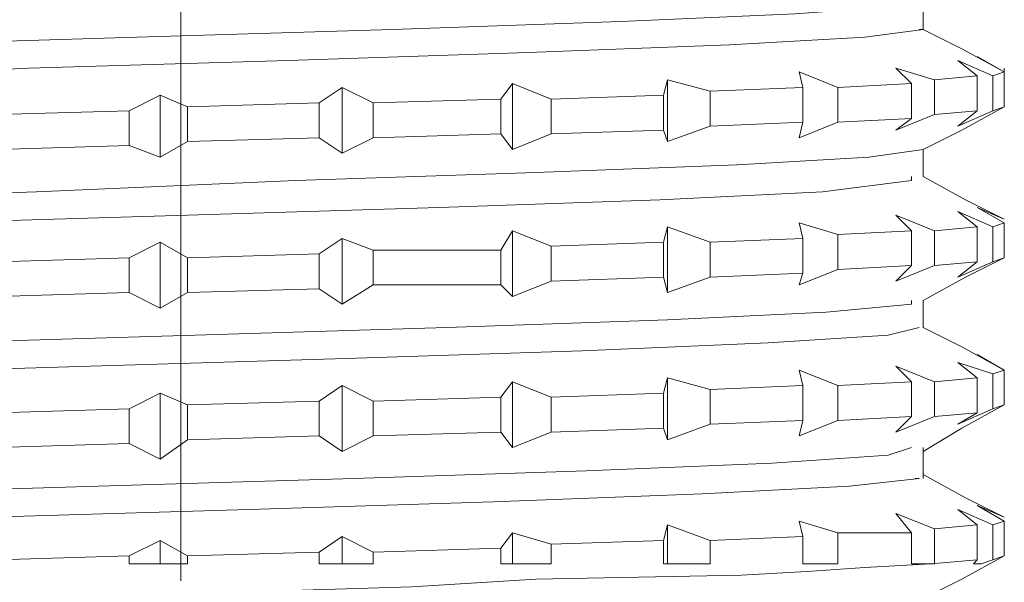
# Model space of a CAD drawing. Units: millimetres. Extents: x 19 to 278, y -188 to -22.
# Drawn here: x 35 to 40, y -122 to -119 of the extents above; entities that cross this region are included whole.
import ezdxf

# ---------------------------------------------------------------- set-up
doc = ezdxf.new("R2010")
doc.units = ezdxf.units.MM
doc.header["$MEASUREMENT"] = 0
doc.linetypes.add('AI-Linetype-15', pattern=[19.05, 15.24, -1.27, 1.27, -1.27])
doc.layers.add('Capa 1', color=7, linetype='Continuous', lineweight=0)

msp = doc.modelspace()

# ---------------------------------------------------------------- linework, layer by layer
at = {"layer": 'Capa 1', "color": 18, "linetype": 'AI-Linetype-15', "lineweight": 9, "true_color": 0x010101}
msp.add_line((36.024, -122.0348), (36.024, -114.0853), dxfattribs=at)
at = {"layer": 'Capa 1', "color": 18, "lineweight": 9, "true_color": 0x010101}
for points, knots in [([(39.3521, -119.3987), (39.3521, -119.3987), (39.2991, -119.4163), (39.2991, -119.4163), (39.2991, -119.4163), (38.8229, -119.4516), (38.8229, -119.4516), (38.8229, -119.4516), (38.0291, -119.4869), (38.0291, -119.4869), (38.0291, -119.4869), (36.9884, -119.5221), (36.9884, -119.5221), (36.9884, -119.5221), (35.8243, -119.5574), (35.8243, -119.5574), (35.8243, -119.5574), (34.6777, -119.5927), (34.6777, -119.5927), (34.6777, -119.5927), (33.6723, -119.628), (33.6723, -119.628), (33.6723, -119.628), (32.9139, -119.6632), (32.9139, -119.6632), (32.9139, -119.6632), (32.4905, -119.6985), (32.4905, -119.6985), (32.4905, -119.6985), (32.4905, -119.7338), (32.4905, -119.7338)], [0, 0, 0, 0, 1, 1, 1, 2, 2, 2, 3, 3, 3, 4, 4, 4, 5, 5, 5, 6, 6, 6, 7, 7, 7, 8, 8, 8, 9, 9, 9, 10, 10, 10, 10]), ([(39.3873, -119.5221), (39.3873, -119.5221), (39.405, -119.5221), (39.405, -119.5221), (39.405, -119.5221), (39.1404, -119.5574), (39.1404, -119.5574), (39.1404, -119.5574), (38.523, -119.5927), (38.523, -119.5927), (38.523, -119.5927), (37.6058, -119.628), (37.6058, -119.628), (37.6058, -119.628), (36.5122, -119.6632), (36.5122, -119.6632), (36.5122, -119.6632), (35.3304, -119.6985), (35.3304, -119.6985), (35.3304, -119.6985), (34.2368, -119.7514), (34.2368, -119.7514), (34.2368, -119.7514), (33.3196, -119.7867), (33.3196, -119.7867), (33.3196, -119.7867), (32.7022, -119.822), (32.7022, -119.822), (32.7022, -119.822), (32.4552, -119.8573), (32.4552, -119.8573)], [0, 0, 0, 0, 1, 1, 1, 2, 2, 2, 3, 3, 3, 4, 4, 4, 5, 5, 5, 6, 6, 6, 7, 7, 7, 8, 8, 8, 9, 9, 9, 10, 10, 10, 10]), ([(39.7754, -119.7162), (39.7754, -119.7162), (39.5814, -119.6103), (39.5814, -119.6103), (39.5814, -119.6103), (39.405, -119.5221), (39.405, -119.5221)], [0, 0, 0, 0, 1, 1, 1, 2, 2, 2, 2]), ([(39.7754, -119.8749), (39.7754, -119.8749), (39.7754, -119.7867), (39.7754, -119.7867), (39.7754, -119.7867), (39.7754, -119.7162), (39.7754, -119.7162)], [0, 0, 0, 0, 1, 1, 1, 2, 2, 2, 2]), ([(39.4579, -119.7514), (39.4579, -119.7514), (39.4579, -119.8396), (39.4579, -119.8396), (39.4579, -119.8396), (39.4579, -119.9102), (39.4579, -119.9102)], [0, 0, 0, 0, 1, 1, 1, 2, 2, 2, 2]), ([(39.6519, -119.8925), (39.6519, -119.8925), (39.6519, -119.8043), (39.6519, -119.8043), (39.6519, -119.8043), (39.6519, -119.7338), (39.6519, -119.7338)], [0, 0, 0, 0, 1, 1, 1, 2, 2, 2, 2]), ([(39.7225, -119.7338), (39.7225, -119.7338), (39.7225, -119.822), (39.7225, -119.822), (39.7225, -119.822), (39.7225, -119.8925), (39.7225, -119.8925)], [0, 0, 0, 0, 1, 1, 1, 2, 2, 2, 2]), ([(36.7591, -119.7867), (36.7591, -119.7867), (36.7591, -119.9631), (36.7591, -119.9631), (36.7591, -119.9631), (36.7591, -120.0866), (36.7591, -120.0866)], [0, 0, 0, 0, 1, 1, 1, 2, 2, 2, 2]), ([(37.5352, -119.7691), (37.5352, -119.7691), (37.5352, -119.9278), (37.5352, -119.9278), (37.5352, -119.9278), (37.5352, -120.0689), (37.5352, -120.0689)], [0, 0, 0, 0, 1, 1, 1, 2, 2, 2, 2]), ([(38.4348, -119.8043), (38.4348, -119.8043), (38.4348, -119.8925), (38.4348, -119.8925), (38.4348, -119.8925), (38.4348, -119.9631), (38.4348, -119.9631)], [0, 0, 0, 0, 1, 1, 1, 2, 2, 2, 2]), ([(38.8582, -119.9455), (38.8582, -119.9455), (38.8582, -119.8573), (38.8582, -119.8573), (38.8582, -119.8573), (38.8582, -119.7867), (38.8582, -119.7867)], [0, 0, 0, 0, 1, 1, 1, 2, 2, 2, 2]), ([(39.0169, -119.7867), (39.0169, -119.7867), (39.0169, -119.8749), (39.0169, -119.8749), (39.0169, -119.8749), (39.0169, -119.9455), (39.0169, -119.9455)], [0, 0, 0, 0, 1, 1, 1, 2, 2, 2, 2]), ([(39.3521, -119.9278), (39.3521, -119.9278), (39.3521, -119.8396), (39.3521, -119.8396), (39.3521, -119.8396), (39.3521, -119.7691), (39.3521, -119.7691)], [0, 0, 0, 0, 1, 1, 1, 2, 2, 2, 2]), ([(35.9301, -119.822), (35.9301, -119.822), (35.9301, -119.9807), (35.9301, -119.9807), (35.9301, -119.9807), (35.9301, -120.1042), (35.9301, -120.1042)], [0, 0, 0, 0, 1, 1, 1, 2, 2, 2, 2]), ([(36.6533, -120.016), (36.6533, -120.016), (36.6533, -119.9278), (36.6533, -119.9278), (36.6533, -119.9278), (36.6533, -119.8573), (36.6533, -119.8573)], [0, 0, 0, 0, 1, 1, 1, 2, 2, 2, 2]), ([(36.9002, -119.8573), (36.9002, -119.8573), (36.9002, -119.9455), (36.9002, -119.9455), (36.9002, -119.9455), (36.9002, -120.016), (36.9002, -120.016)], [0, 0, 0, 0, 1, 1, 1, 2, 2, 2, 2]), ([(37.4823, -119.9984), (37.4823, -119.9984), (37.4823, -119.9102), (37.4823, -119.9102), (37.4823, -119.9102), (37.4823, -119.8396), (37.4823, -119.8396)], [0, 0, 0, 0, 1, 1, 1, 2, 2, 2, 2]), ([(37.7116, -119.8396), (37.7116, -119.8396), (37.7116, -119.9278), (37.7116, -119.9278), (37.7116, -119.9278), (37.7116, -119.9984), (37.7116, -119.9984)], [0, 0, 0, 0, 1, 1, 1, 2, 2, 2, 2]), ([(38.2232, -119.9807), (38.2232, -119.9807), (38.2232, -119.8925), (38.2232, -119.8925), (38.2232, -119.8925), (38.2232, -119.822), (38.2232, -119.822)], [0, 0, 0, 0, 1, 1, 1, 2, 2, 2, 2]), ([(35.789, -120.0513), (35.789, -120.0513), (35.789, -119.9631), (35.789, -119.9631), (35.789, -119.9631), (35.789, -119.8925), (35.789, -119.8925)], [0, 0, 0, 0, 1, 1, 1, 2, 2, 2, 2]), ([(36.0536, -119.8749), (36.0536, -119.8749), (36.0536, -119.9631), (36.0536, -119.9631), (36.0536, -119.9631), (36.0536, -120.0337), (36.0536, -120.0337)], [0, 0, 0, 0, 1, 1, 1, 2, 2, 2, 2]), ([(39.405, -120.0689), (39.405, -120.0689), (39.5814, -119.9807), (39.5814, -119.9807), (39.5814, -119.9807), (39.7754, -119.8749), (39.7754, -119.8749)], [0, 0, 0, 0, 1, 1, 1, 2, 2, 2, 2]), ([(39.405, -120.0689), (39.405, -120.0689), (39.158, -120.1042), (39.158, -120.1042), (39.158, -120.1042), (38.5583, -120.1395), (38.5583, -120.1395), (38.5583, -120.1395), (37.6411, -120.1748), (37.6411, -120.1748), (37.6411, -120.1748), (36.5475, -120.21), (36.5475, -120.21), (36.5475, -120.21), (35.3657, -120.263), (35.3657, -120.263), (35.3657, -120.263), (34.2721, -120.2982), (34.2721, -120.2982), (34.2721, -120.2982), (33.3372, -120.3335), (33.3372, -120.3335), (33.3372, -120.3335), (32.7022, -120.3688), (32.7022, -120.3688), (32.7022, -120.3688), (32.4376, -120.4041), (32.4376, -120.4041), (32.4376, -120.4041), (32.4552, -120.4041), (32.4552, -120.4041)], [0, 0, 0, 0, 1, 1, 1, 2, 2, 2, 3, 3, 3, 4, 4, 4, 5, 5, 5, 6, 6, 6, 7, 7, 7, 8, 8, 8, 9, 9, 9, 10, 10, 10, 10]), ([(39.3521, -120.1924), (39.3521, -120.1924), (39.3521, -120.21), (39.3521, -120.21), (39.3521, -120.21), (38.9464, -120.263), (38.9464, -120.263), (38.9464, -120.263), (38.2055, -120.2982), (38.2055, -120.2982), (38.2055, -120.2982), (37.2001, -120.3335), (37.2001, -120.3335), (37.2001, -120.3335), (36.0536, -120.3688), (36.0536, -120.3688), (36.0536, -120.3688), (34.8894, -120.4041), (34.8894, -120.4041), (34.8894, -120.4041), (33.8487, -120.4393), (33.8487, -120.4393), (33.8487, -120.4393), (33.0373, -120.4746), (33.0373, -120.4746), (33.0373, -120.4746), (32.5434, -120.5099), (32.5434, -120.5099), (32.5434, -120.5099), (32.4905, -120.5275), (32.4905, -120.5275)], [0, 0, 0, 0, 1, 1, 1, 2, 2, 2, 3, 3, 3, 4, 4, 4, 5, 5, 5, 6, 6, 6, 7, 7, 7, 8, 8, 8, 9, 9, 9, 10, 10, 10, 10]), ([(39.7754, -120.3864), (39.7754, -120.3864), (39.599, -120.2982), (39.599, -120.2982), (39.599, -120.2982), (39.405, -120.1924), (39.405, -120.1924)], [0, 0, 0, 0, 1, 1, 1, 2, 2, 2, 2]), ([(37.5352, -120.4393), (37.5352, -120.4393), (37.5352, -120.6157), (37.5352, -120.6157), (37.5352, -120.6157), (37.5352, -120.7392), (37.5352, -120.7392)], [0, 0, 0, 0, 1, 1, 1, 2, 2, 2, 2]), ([(38.2408, -120.4217), (38.2408, -120.4217), (38.2408, -120.5805), (38.2408, -120.5805), (38.2408, -120.5805), (38.2408, -120.7216), (38.2408, -120.7216)], [0, 0, 0, 0, 1, 1, 1, 2, 2, 2, 2]), ([(39.3521, -120.5981), (39.3521, -120.5981), (39.3521, -120.5099), (39.3521, -120.5099), (39.3521, -120.5099), (39.3521, -120.4393), (39.3521, -120.4393)], [0, 0, 0, 0, 1, 1, 1, 2, 2, 2, 2]), ([(39.4579, -120.4393), (39.4579, -120.4393), (39.4579, -120.5275), (39.4579, -120.5275), (39.4579, -120.5275), (39.4579, -120.5981), (39.4579, -120.5981)], [0, 0, 0, 0, 1, 1, 1, 2, 2, 2, 2]), ([(39.6519, -120.5805), (39.6519, -120.5805), (39.6519, -120.4923), (39.6519, -120.4923), (39.6519, -120.4923), (39.6519, -120.4217), (39.6519, -120.4217)], [0, 0, 0, 0, 1, 1, 1, 2, 2, 2, 2]), ([(39.7225, -120.4217), (39.7225, -120.4217), (39.7225, -120.5099), (39.7225, -120.5099), (39.7225, -120.5099), (39.7225, -120.5805), (39.7225, -120.5805)], [0, 0, 0, 0, 1, 1, 1, 2, 2, 2, 2]), ([(39.7754, -120.5628), (39.7754, -120.5628), (39.7754, -120.4746), (39.7754, -120.4746), (39.7754, -120.4746), (39.7754, -120.4041), (39.7754, -120.4041)], [0, 0, 0, 0, 1, 1, 1, 2, 2, 2, 2]), ([(36.7591, -120.4746), (36.7591, -120.4746), (36.7591, -120.6334), (36.7591, -120.6334), (36.7591, -120.6334), (36.7591, -120.7745), (36.7591, -120.7745)], [0, 0, 0, 0, 1, 1, 1, 2, 2, 2, 2]), ([(38.8582, -120.6334), (38.8582, -120.6334), (38.8582, -120.5452), (38.8582, -120.5452), (38.8582, -120.5452), (38.8582, -120.4746), (38.8582, -120.4746)], [0, 0, 0, 0, 1, 1, 1, 2, 2, 2, 2]), ([(39.0169, -120.457), (39.0169, -120.457), (39.0169, -120.5452), (39.0169, -120.5452), (39.0169, -120.5452), (39.0169, -120.6157), (39.0169, -120.6157)], [0, 0, 0, 0, 1, 1, 1, 2, 2, 2, 2]), ([(35.9301, -120.4923), (35.9301, -120.4923), (35.9301, -120.6687), (35.9301, -120.6687), (35.9301, -120.6687), (35.9301, -120.7921), (35.9301, -120.7921)], [0, 0, 0, 0, 1, 1, 1, 2, 2, 2, 2]), ([(36.9002, -120.5275), (36.9002, -120.5275), (36.9002, -120.6334), (36.9002, -120.6334), (36.9002, -120.6334), (36.9002, -120.6863), (36.9002, -120.6863)], [0, 0, 0, 0, 1, 1, 1, 2, 2, 2, 2]), ([(37.4823, -120.6863), (37.4823, -120.6863), (37.4823, -120.5805), (37.4823, -120.5805), (37.4823, -120.5805), (37.4823, -120.5275), (37.4823, -120.5275)], [0, 0, 0, 0, 1, 1, 1, 2, 2, 2, 2]), ([(37.7116, -120.5099), (37.7116, -120.5099), (37.7116, -120.5981), (37.7116, -120.5981), (37.7116, -120.5981), (37.7116, -120.6687), (37.7116, -120.6687)], [0, 0, 0, 0, 1, 1, 1, 2, 2, 2, 2]), ([(38.2232, -120.651), (38.2232, -120.651), (38.2232, -120.5628), (38.2232, -120.5628), (38.2232, -120.5628), (38.2232, -120.4923), (38.2232, -120.4923)], [0, 0, 0, 0, 1, 1, 1, 2, 2, 2, 2]), ([(38.4348, -120.4923), (38.4348, -120.4923), (38.4348, -120.5805), (38.4348, -120.5805), (38.4348, -120.5805), (38.4348, -120.651), (38.4348, -120.651)], [0, 0, 0, 0, 1, 1, 1, 2, 2, 2, 2]), ([(35.789, -120.7216), (35.789, -120.7216), (35.789, -120.6334), (35.789, -120.6334), (35.789, -120.6334), (35.789, -120.5628), (35.789, -120.5628)], [0, 0, 0, 0, 1, 1, 1, 2, 2, 2, 2]), ([(36.0536, -120.5628), (36.0536, -120.5628), (36.0536, -120.651), (36.0536, -120.651), (36.0536, -120.651), (36.0536, -120.7216), (36.0536, -120.7216)], [0, 0, 0, 0, 1, 1, 1, 2, 2, 2, 2]), ([(36.6533, -120.7039), (36.6533, -120.7039), (36.6533, -120.6157), (36.6533, -120.6157), (36.6533, -120.6157), (36.6533, -120.5452), (36.6533, -120.5452)], [0, 0, 0, 0, 1, 1, 1, 2, 2, 2, 2]), ([(39.405, -120.7569), (39.405, -120.7569), (39.599, -120.651), (39.599, -120.651), (39.599, -120.651), (39.7754, -120.5628), (39.7754, -120.5628)], [0, 0, 0, 0, 1, 1, 1, 2, 2, 2, 2]), ([(39.3521, -120.7569), (39.3521, -120.7569), (39.3521, -120.7745), (39.3521, -120.7745), (39.3521, -120.7745), (38.964, -120.8098), (38.964, -120.8098), (38.964, -120.8098), (38.2408, -120.845), (38.2408, -120.845), (38.2408, -120.845), (37.2354, -120.8803), (37.2354, -120.8803), (37.2354, -120.8803), (36.0889, -120.9156), (36.0889, -120.9156), (36.0889, -120.9156), (34.9247, -120.9509), (34.9247, -120.9509), (34.9247, -120.9509), (33.884, -120.9862), (33.884, -120.9862), (33.884, -120.9862), (33.055, -121.0214), (33.055, -121.0214), (33.055, -121.0214), (32.5611, -121.0567), (32.5611, -121.0567), (32.5611, -121.0567), (32.4729, -121.092), (32.4729, -121.092)], [0, 0, 0, 0, 1, 1, 1, 2, 2, 2, 3, 3, 3, 4, 4, 4, 5, 5, 5, 6, 6, 6, 7, 7, 7, 8, 8, 8, 9, 9, 9, 10, 10, 10, 10]), ([(39.3873, -120.8803), (39.3873, -120.8803), (39.2462, -120.9156), (39.2462, -120.9156), (39.2462, -120.9156), (38.6994, -120.9509), (38.6994, -120.9509), (38.6994, -120.9509), (37.8527, -120.9862), (37.8527, -120.9862), (37.8527, -120.9862), (36.7768, -121.0214), (36.7768, -121.0214), (36.7768, -121.0214), (35.6126, -121.0567), (35.6126, -121.0567), (35.6126, -121.0567), (34.4661, -121.092), (34.4661, -121.092), (34.4661, -121.092), (33.5136, -121.1273), (33.5136, -121.1273), (33.5136, -121.1273), (32.808, -121.1625), (32.808, -121.1625), (32.808, -121.1625), (32.4552, -121.1978), (32.4552, -121.1978), (32.4552, -121.1978), (32.4729, -121.2155), (32.4729, -121.2155)], [0, 0, 0, 0, 1, 1, 1, 2, 2, 2, 3, 3, 3, 4, 4, 4, 5, 5, 5, 6, 6, 6, 7, 7, 7, 8, 8, 8, 9, 9, 9, 10, 10, 10, 10]), ([(39.7754, -121.0744), (39.7754, -121.0744), (39.5814, -120.9685), (39.5814, -120.9685), (39.5814, -120.9685), (39.405, -120.8803), (39.405, -120.8803)], [0, 0, 0, 0, 1, 1, 1, 2, 2, 2, 2]), ([(38.2408, -121.1096), (38.2408, -121.1096), (38.2408, -121.2684), (38.2408, -121.2684), (38.2408, -121.2684), (38.2408, -121.3918), (38.2408, -121.3918)], [0, 0, 0, 0, 1, 1, 1, 2, 2, 2, 2]), ([(39.6519, -121.2684), (39.6519, -121.2684), (39.6519, -121.1802), (39.6519, -121.1802), (39.6519, -121.1802), (39.6519, -121.1096), (39.6519, -121.1096)], [0, 0, 0, 0, 1, 1, 1, 2, 2, 2, 2]), ([(39.7225, -121.092), (39.7225, -121.092), (39.7225, -121.1802), (39.7225, -121.1802), (39.7225, -121.1802), (39.7225, -121.2507), (39.7225, -121.2507)], [0, 0, 0, 0, 1, 1, 1, 2, 2, 2, 2]), ([(39.7754, -121.2331), (39.7754, -121.2331), (39.7754, -121.1449), (39.7754, -121.1449), (39.7754, -121.1449), (39.7754, -121.0744), (39.7754, -121.0744)], [0, 0, 0, 0, 1, 1, 1, 2, 2, 2, 2]), ([(36.7591, -121.1449), (36.7591, -121.1449), (36.7591, -121.3213), (36.7591, -121.3213), (36.7591, -121.3213), (36.7591, -121.4448), (36.7591, -121.4448)], [0, 0, 0, 0, 1, 1, 1, 2, 2, 2, 2]), ([(38.8582, -121.3037), (38.8582, -121.3037), (38.8582, -121.2155), (38.8582, -121.2155), (38.8582, -121.2155), (38.8582, -121.1449), (38.8582, -121.1449)], [0, 0, 0, 0, 1, 1, 1, 2, 2, 2, 2]), ([(39.0169, -121.1449), (39.0169, -121.1449), (39.0169, -121.2331), (39.0169, -121.2331), (39.0169, -121.2331), (39.0169, -121.3037), (39.0169, -121.3037)], [0, 0, 0, 0, 1, 1, 1, 2, 2, 2, 2]), ([(39.3521, -121.286), (39.3521, -121.286), (39.3521, -121.1978), (39.3521, -121.1978), (39.3521, -121.1978), (39.3521, -121.1273), (39.3521, -121.1273)], [0, 0, 0, 0, 1, 1, 1, 2, 2, 2, 2]), ([(39.4579, -121.1273), (39.4579, -121.1273), (39.4579, -121.2155), (39.4579, -121.2155), (39.4579, -121.2155), (39.4579, -121.286), (39.4579, -121.286)], [0, 0, 0, 0, 1, 1, 1, 2, 2, 2, 2]), ([(35.9301, -121.1802), (35.9301, -121.1802), (35.9301, -121.3389), (35.9301, -121.3389), (35.9301, -121.3389), (35.9301, -121.48), (35.9301, -121.48)], [0, 0, 0, 0, 1, 1, 1, 2, 2, 2, 2]), ([(37.4823, -121.3566), (37.4823, -121.3566), (37.4823, -121.2684), (37.4823, -121.2684), (37.4823, -121.2684), (37.4823, -121.1978), (37.4823, -121.1978)], [0, 0, 0, 0, 1, 1, 1, 2, 2, 2, 2]), ([(37.7116, -121.1978), (37.7116, -121.1978), (37.7116, -121.286), (37.7116, -121.286), (37.7116, -121.286), (37.7116, -121.3566), (37.7116, -121.3566)], [0, 0, 0, 0, 1, 1, 1, 2, 2, 2, 2]), ([(38.2232, -121.3389), (38.2232, -121.3389), (38.2232, -121.2507), (38.2232, -121.2507), (38.2232, -121.2507), (38.2232, -121.1802), (38.2232, -121.1802)], [0, 0, 0, 0, 1, 1, 1, 2, 2, 2, 2]), ([(38.4348, -121.1625), (38.4348, -121.1625), (38.4348, -121.2507), (38.4348, -121.2507), (38.4348, -121.2507), (38.4348, -121.3213), (38.4348, -121.3213)], [0, 0, 0, 0, 1, 1, 1, 2, 2, 2, 2]), ([(36.0536, -121.2331), (36.0536, -121.2331), (36.0536, -121.3213), (36.0536, -121.3213), (36.0536, -121.3213), (36.0536, -121.3918), (36.0536, -121.3918)], [0, 0, 0, 0, 1, 1, 1, 2, 2, 2, 2]), ([(36.6533, -121.3742), (36.6533, -121.3742), (36.6533, -121.286), (36.6533, -121.286), (36.6533, -121.286), (36.6533, -121.2155), (36.6533, -121.2155)], [0, 0, 0, 0, 1, 1, 1, 2, 2, 2, 2]), ([(36.9002, -121.2155), (36.9002, -121.2155), (36.9002, -121.3037), (36.9002, -121.3037), (36.9002, -121.3037), (36.9002, -121.3742), (36.9002, -121.3742)], [0, 0, 0, 0, 1, 1, 1, 2, 2, 2, 2]), ([(39.405, -121.4448), (39.405, -121.4448), (39.5814, -121.3389), (39.5814, -121.3389), (39.5814, -121.3389), (39.7754, -121.2331), (39.7754, -121.2331)], [0, 0, 0, 0, 1, 1, 1, 2, 2, 2, 2]), ([(35.789, -121.4095), (35.789, -121.4095), (35.789, -121.3213), (35.789, -121.3213), (35.789, -121.3213), (35.789, -121.2507), (35.789, -121.2507)], [0, 0, 0, 0, 1, 1, 1, 2, 2, 2, 2]), ([(39.3521, -121.4271), (39.3521, -121.4271), (39.2462, -121.4624), (39.2462, -121.4624), (39.2462, -121.4624), (38.7171, -121.4977), (38.7171, -121.4977), (38.7171, -121.4977), (37.8704, -121.533), (37.8704, -121.533), (37.8704, -121.533), (36.8121, -121.5682), (36.8121, -121.5682), (36.8121, -121.5682), (35.6479, -121.6035), (35.6479, -121.6035), (35.6479, -121.6035), (34.5014, -121.6388), (34.5014, -121.6388), (34.5014, -121.6388), (33.5312, -121.6741), (33.5312, -121.6741), (33.5312, -121.6741), (32.8257, -121.7093), (32.8257, -121.7093), (32.8257, -121.7093), (32.4729, -121.7446), (32.4729, -121.7446), (32.4729, -121.7446), (32.4905, -121.7623), (32.4905, -121.7623)], [0, 0, 0, 0, 1, 1, 1, 2, 2, 2, 3, 3, 3, 4, 4, 4, 5, 5, 5, 6, 6, 6, 7, 7, 7, 8, 8, 8, 9, 9, 9, 10, 10, 10, 10]), ([(39.7754, -121.7446), (39.7754, -121.7446), (39.599, -121.6564), (39.599, -121.6564), (39.599, -121.6564), (39.405, -121.5506), (39.405, -121.5506)], [0, 0, 0, 0, 1, 1, 1, 2, 2, 2, 2]), ([(39.3697, -121.5682), (39.3697, -121.5682), (39.3873, -121.5682), (39.3873, -121.5682), (39.3873, -121.5682), (39.0698, -121.6035), (39.0698, -121.6035), (39.0698, -121.6035), (38.3996, -121.6388), (38.3996, -121.6388), (38.3996, -121.6388), (37.4471, -121.6741), (37.4471, -121.6741), (37.4471, -121.6741), (36.3358, -121.7093), (36.3358, -121.7093), (36.3358, -121.7093), (35.154, -121.7446), (35.154, -121.7446), (35.154, -121.7446), (34.078, -121.7975), (34.078, -121.7975), (34.078, -121.7975), (33.1961, -121.8328), (33.1961, -121.8328), (33.1961, -121.8328), (32.6316, -121.8681), (32.6316, -121.8681), (32.6316, -121.8681), (32.4552, -121.9034), (32.4552, -121.9034)], [0, 0, 0, 0, 1, 1, 1, 2, 2, 2, 3, 3, 3, 4, 4, 4, 5, 5, 5, 6, 6, 6, 7, 7, 7, 8, 8, 8, 9, 9, 9, 10, 10, 10, 10]), ([(38.2408, -121.7799), (38.2408, -121.7799), (38.2408, -121.8857), (38.2408, -121.8857), (38.2408, -121.8857), (38.2408, -121.9563), (38.2408, -121.9563)], [0, 0, 0, 0, 1, 1, 1, 2, 2, 2, 2]), ([(39.6519, -121.9387), (39.6519, -121.9387), (39.6519, -121.8505), (39.6519, -121.8505), (39.6519, -121.8505), (39.6519, -121.7799), (39.6519, -121.7799)], [0, 0, 0, 0, 1, 1, 1, 2, 2, 2, 2]), ([(39.7225, -121.7799), (39.7225, -121.7799), (39.7225, -121.8681), (39.7225, -121.8681), (39.7225, -121.8681), (39.7225, -121.9387), (39.7225, -121.9387)], [0, 0, 0, 0, 1, 1, 1, 2, 2, 2, 2]), ([(39.7754, -121.921), (39.7754, -121.921), (39.7754, -121.8328), (39.7754, -121.8328), (39.7754, -121.8328), (39.7754, -121.7623), (39.7754, -121.7623)], [0, 0, 0, 0, 1, 1, 1, 2, 2, 2, 2]), ([(39.0169, -121.8152), (39.0169, -121.8152), (39.0169, -121.9034), (39.0169, -121.9034), (39.0169, -121.9034), (39.0169, -121.9563), (39.0169, -121.9563)], [0, 0, 0, 0, 1, 1, 1, 2, 2, 2, 2]), ([(39.3521, -121.9563), (39.3521, -121.9563), (39.3521, -121.8681), (39.3521, -121.8681), (39.3521, -121.8681), (39.3521, -121.8152), (39.3521, -121.8152)], [0, 0, 0, 0, 1, 1, 1, 2, 2, 2, 2]), ([(39.4579, -121.7975), (39.4579, -121.7975), (39.4579, -121.8857), (39.4579, -121.8857), (39.4579, -121.8857), (39.4579, -121.9563), (39.4579, -121.9563)], [0, 0, 0, 0, 1, 1, 1, 2, 2, 2, 2]), ([(36.7591, -121.8328), (36.7591, -121.8328), (36.7591, -121.9034), (36.7591, -121.9034), (36.7591, -121.9034), (36.7591, -121.9563), (36.7591, -121.9563)], [0, 0, 0, 0, 1, 1, 1, 2, 2, 2, 2]), ([(37.7116, -121.8681), (37.7116, -121.8681), (37.7116, -121.921), (37.7116, -121.921), (37.7116, -121.921), (37.7116, -121.9563), (37.7116, -121.9563)], [0, 0, 0, 0, 1, 1, 1, 2, 2, 2, 2]), ([(38.2232, -121.9563), (38.2232, -121.9563), (38.2232, -121.9034), (38.2232, -121.9034), (38.2232, -121.9034), (38.2232, -121.8505), (38.2232, -121.8505)], [0, 0, 0, 0, 1, 1, 1, 2, 2, 2, 2]), ([(38.4348, -121.8505), (38.4348, -121.8505), (38.4348, -121.9034), (38.4348, -121.9034), (38.4348, -121.9034), (38.4348, -121.9563), (38.4348, -121.9563)], [0, 0, 0, 0, 1, 1, 1, 2, 2, 2, 2]), ([(38.8582, -121.9563), (38.8582, -121.9563), (38.8582, -121.8857), (38.8582, -121.8857), (38.8582, -121.8857), (38.8582, -121.8328), (38.8582, -121.8328)], [0, 0, 0, 0, 1, 1, 1, 2, 2, 2, 2]), ([(36.6533, -121.9563), (36.6533, -121.9563), (36.6533, -121.921), (36.6533, -121.921), (36.6533, -121.921), (36.6533, -121.9034), (36.6533, -121.9034)], [0, 0, 0, 0, 1, 1, 1, 2, 2, 2, 2]), ([(36.9002, -121.9034), (36.9002, -121.9034), (36.9002, -121.9387), (36.9002, -121.9387), (36.9002, -121.9387), (36.9002, -121.9563), (36.9002, -121.9563)], [0, 0, 0, 0, 1, 1, 1, 2, 2, 2, 2]), ([(37.4823, -121.9563), (37.4823, -121.9563), (37.4823, -121.921), (37.4823, -121.921), (37.4823, -121.921), (37.4823, -121.8857), (37.4823, -121.8857)], [0, 0, 0, 0, 1, 1, 1, 2, 2, 2, 2]), ([(35.789, -121.9563), (35.789, -121.9563), (35.789, -121.9387), (35.789, -121.9387), (35.789, -121.9387), (35.789, -121.921), (35.789, -121.921)], [0, 0, 0, 0, 1, 1, 1, 2, 2, 2, 2]), ([(36.0536, -121.9563), (36.0536, -121.9563), (36.0183, -121.9563), (36.0183, -121.9563), (36.0183, -121.9563), (35.983, -121.9563), (35.983, -121.9563), (35.983, -121.9563), (35.9477, -121.9563), (35.9477, -121.9563), (35.9477, -121.9563), (35.9301, -121.9563), (35.9301, -121.9563), (35.9301, -121.9563), (35.8948, -121.9563), (35.8948, -121.9563), (35.8948, -121.9563), (35.8596, -121.9563), (35.8596, -121.9563), (35.8596, -121.9563), (35.8243, -121.9563), (35.8243, -121.9563), (35.8243, -121.9563), (35.789, -121.9563), (35.789, -121.9563)], [0, 0, 0, 0, 1, 1, 1, 2, 2, 2, 3, 3, 3, 4, 4, 4, 5, 5, 5, 6, 6, 6, 7, 7, 7, 8, 8, 8, 8]), ([(36.0536, -121.921), (36.0536, -121.921), (36.0536, -121.9387), (36.0536, -121.9387), (36.0536, -121.9387), (36.0536, -121.9563), (36.0536, -121.9563)], [0, 0, 0, 0, 1, 1, 1, 2, 2, 2, 2]), ([(36.9002, -121.9563), (36.9002, -121.9563), (36.8826, -121.9563), (36.8826, -121.9563), (36.8826, -121.9563), (36.8473, -121.9563), (36.8473, -121.9563), (36.8473, -121.9563), (36.8121, -121.9563), (36.8121, -121.9563), (36.8121, -121.9563), (36.7768, -121.9563), (36.7768, -121.9563), (36.7768, -121.9563), (36.7415, -121.9563), (36.7415, -121.9563), (36.7415, -121.9563), (36.7239, -121.9563), (36.7239, -121.9563), (36.7239, -121.9563), (36.6886, -121.9563), (36.6886, -121.9563), (36.6886, -121.9563), (36.6533, -121.9563), (36.6533, -121.9563)], [0, 0, 0, 0, 1, 1, 1, 2, 2, 2, 3, 3, 3, 4, 4, 4, 5, 5, 5, 6, 6, 6, 7, 7, 7, 8, 8, 8, 8]), ([(37.7116, -121.9563), (37.7116, -121.9563), (37.6764, -121.9563), (37.6764, -121.9563), (37.6764, -121.9563), (37.6587, -121.9563), (37.6587, -121.9563), (37.6587, -121.9563), (37.6234, -121.9563), (37.6234, -121.9563), (37.6234, -121.9563), (37.6058, -121.9563), (37.6058, -121.9563), (37.6058, -121.9563), (37.5705, -121.9563), (37.5705, -121.9563), (37.5705, -121.9563), (37.5352, -121.9563), (37.5352, -121.9563), (37.5352, -121.9563), (37.5176, -121.9563), (37.5176, -121.9563), (37.5176, -121.9563), (37.4823, -121.9563), (37.4823, -121.9563)], [0, 0, 0, 0, 1, 1, 1, 2, 2, 2, 3, 3, 3, 4, 4, 4, 5, 5, 5, 6, 6, 6, 7, 7, 7, 8, 8, 8, 8]), ([(38.4348, -121.9563), (38.4348, -121.9563), (38.3996, -121.9563), (38.3996, -121.9563), (38.3996, -121.9563), (38.3819, -121.9563), (38.3819, -121.9563), (38.3819, -121.9563), (38.3466, -121.9563), (38.3466, -121.9563), (38.3466, -121.9563), (38.329, -121.9563), (38.329, -121.9563), (38.329, -121.9563), (38.3114, -121.9563), (38.3114, -121.9563), (38.3114, -121.9563), (38.2761, -121.9563), (38.2761, -121.9563), (38.2761, -121.9563), (38.2584, -121.9563), (38.2584, -121.9563), (38.2584, -121.9563), (38.2232, -121.9563), (38.2232, -121.9563)], [0, 0, 0, 0, 1, 1, 1, 2, 2, 2, 3, 3, 3, 4, 4, 4, 5, 5, 5, 6, 6, 6, 7, 7, 7, 8, 8, 8, 8]), ([(38.5759, -122.0092), (38.5759, -122.0092), (38.8758, -121.9916), (38.8758, -121.9916), (38.8758, -121.9916), (39.1404, -121.9739), (39.1404, -121.9739), (39.1404, -121.9739), (39.4402, -121.9563), (39.4402, -121.9563), (39.4402, -121.9563), (39.6519, -121.9387), (39.6519, -121.9387)], [0, 0, 0, 0, 1, 1, 1, 2, 2, 2, 3, 3, 3, 4, 4, 4, 4]), ([(39.0169, -121.9563), (39.0169, -121.9563), (38.9993, -121.9563), (38.9993, -121.9563), (38.9993, -121.9563), (38.9816, -121.9563), (38.9816, -121.9563), (38.9816, -121.9563), (38.964, -121.9563), (38.964, -121.9563), (38.964, -121.9563), (38.9464, -121.9563), (38.9464, -121.9563), (38.9464, -121.9563), (38.9287, -121.9563), (38.9287, -121.9563), (38.9287, -121.9563), (38.8934, -121.9563), (38.8934, -121.9563), (38.8934, -121.9563), (38.8758, -121.9563), (38.8758, -121.9563), (38.8758, -121.9563), (38.8582, -121.9563), (38.8582, -121.9563)], [0, 0, 0, 0, 1, 1, 1, 2, 2, 2, 3, 3, 3, 4, 4, 4, 5, 5, 5, 6, 6, 6, 7, 7, 7, 8, 8, 8, 8]), ([(39.4579, -121.9563), (39.4579, -121.9563), (39.4402, -121.9563), (39.4402, -121.9563), (39.4402, -121.9563), (39.4226, -121.9563), (39.4226, -121.9563), (39.4226, -121.9563), (39.405, -121.9563), (39.405, -121.9563), (39.405, -121.9563), (39.3873, -121.9563), (39.3873, -121.9563), (39.3873, -121.9563), (39.3697, -121.9563), (39.3697, -121.9563), (39.3697, -121.9563), (39.3521, -121.9563), (39.3521, -121.9563)], [0, 0, 0, 0, 1, 1, 1, 2, 2, 2, 3, 3, 3, 4, 4, 4, 5, 5, 5, 6, 6, 6, 6]), ([(39.405, -122.115), (39.405, -122.115), (39.5814, -122.0268), (39.5814, -122.0268), (39.5814, -122.0268), (39.7754, -121.921), (39.7754, -121.921)], [0, 0, 0, 0, 1, 1, 1, 2, 2, 2, 2]), ([(39.6696, -121.9563), (39.6696, -121.9563), (39.6519, -121.9563), (39.6519, -121.9563), (39.6519, -121.9563), (39.6343, -121.9563), (39.6343, -121.9563)], [0, 0, 0, 0, 1, 1, 1, 2, 2, 2, 2]), ([(34.1486, -122.1503), (34.1486, -122.1503), (34.3955, -122.1503), (34.3955, -122.1503), (34.3955, -122.1503), (35.4186, -122.0974), (35.4186, -122.0974), (35.4186, -122.0974), (36.4769, -122.0798), (36.4769, -122.0798), (36.4769, -122.0798), (37.0766, -122.0621), (37.0766, -122.0621), (37.0766, -122.0621), (37.6411, -122.0268), (37.6411, -122.0268), (37.6411, -122.0268), (38.5759, -122.0092), (38.5759, -122.0092)], [0, 0, 0, 0, 1, 1, 1, 2, 2, 2, 3, 3, 3, 4, 4, 4, 5, 5, 5, 6, 6, 6, 6])]:
    msp.add_open_spline(points, degree=3, knots=knots, dxfattribs=at)
for points in [[(39.405, -119.5221), (39.405, -119.5221), (39.405, -119.3987), (39.405, -119.3987)], [(39.5637, -119.6632), (39.5637, -119.6632), (39.7225, -119.7338), (39.7225, -119.7338)], [(39.6519, -119.7338), (39.6519, -119.7338), (39.5637, -119.6632), (39.5637, -119.6632)], [(39.6519, -119.6456), (39.6519, -119.6456), (39.7754, -119.7162), (39.7754, -119.7162)], [(39.7754, -119.7162), (39.7754, -119.7162), (39.6519, -119.6456), (39.6519, -119.6456)], [(38.8405, -119.7162), (38.8405, -119.7162), (39.0169, -119.7867), (39.0169, -119.7867)], [(38.8582, -119.7867), (38.8582, -119.7867), (38.8405, -119.7162), (38.8405, -119.7162)], [(39.2815, -119.6985), (39.2815, -119.6985), (39.4579, -119.7514), (39.4579, -119.7514)], [(39.3521, -119.7691), (39.3521, -119.7691), (39.2815, -119.6985), (39.2815, -119.6985)], [(39.7754, -119.7162), (39.7754, -119.7162), (39.7225, -119.7338), (39.7225, -119.7338)], [(39.7754, -119.6985), (39.7754, -119.6985), (39.7754, -119.7162), (39.7754, -119.7162)], [(38.2232, -119.822), (38.2232, -119.822), (38.2408, -119.7514), (38.2408, -119.7514)], [(38.2408, -119.7514), (38.2408, -119.7514), (38.4348, -119.8043), (38.4348, -119.8043)], [(38.2408, -119.7514), (38.2408, -119.7514), (38.2408, -120.0337), (38.2408, -120.0337)], [(39.6519, -119.7338), (39.6519, -119.7338), (39.4579, -119.7514), (39.4579, -119.7514)], [(36.6533, -119.8573), (36.6533, -119.8573), (36.7591, -119.7867), (36.7591, -119.7867)], [(36.7591, -119.7867), (36.7591, -119.7867), (36.9002, -119.8573), (36.9002, -119.8573)], [(37.4823, -119.8396), (37.4823, -119.8396), (37.5352, -119.7691), (37.5352, -119.7691)], [(37.5352, -119.7691), (37.5352, -119.7691), (37.7116, -119.8396), (37.7116, -119.8396)], [(38.8582, -119.7867), (38.8582, -119.7867), (38.4348, -119.8043), (38.4348, -119.8043)], [(39.3521, -119.7691), (39.3521, -119.7691), (39.0169, -119.7867), (39.0169, -119.7867)], [(35.789, -119.8925), (35.789, -119.8925), (35.9301, -119.822), (35.9301, -119.822)], [(35.9301, -119.822), (35.9301, -119.822), (36.0536, -119.8749), (36.0536, -119.8749)], [(36.6533, -119.8573), (36.6533, -119.8573), (36.0536, -119.8749), (36.0536, -119.8749)], [(37.4823, -119.8396), (37.4823, -119.8396), (36.9002, -119.8573), (36.9002, -119.8573)], [(38.2232, -119.822), (38.2232, -119.822), (37.7116, -119.8396), (37.7116, -119.8396)], [(35.789, -119.8925), (35.789, -119.8925), (35.1893, -119.9102), (35.1893, -119.9102)], [(39.4579, -119.9102), (39.4579, -119.9102), (39.6519, -119.8925), (39.6519, -119.8925)], [(39.5637, -119.9631), (39.5637, -119.9631), (39.6519, -119.8925), (39.6519, -119.8925)], [(39.7225, -119.8925), (39.7225, -119.8925), (39.5637, -119.9631), (39.5637, -119.9631)], [(39.7225, -119.8925), (39.7225, -119.8925), (39.7754, -119.8749), (39.7754, -119.8749)], [(38.4348, -119.9631), (38.4348, -119.9631), (38.8582, -119.9455), (38.8582, -119.9455)], [(38.8405, -120.016), (38.8405, -120.016), (38.8582, -119.9455), (38.8582, -119.9455)], [(39.0169, -119.9455), (39.0169, -119.9455), (38.8405, -120.016), (38.8405, -120.016)], [(39.0169, -119.9455), (39.0169, -119.9455), (39.3521, -119.9278), (39.3521, -119.9278)], [(39.4579, -119.9102), (39.4579, -119.9102), (39.2815, -119.9807), (39.2815, -119.9807)], [(39.2815, -119.9807), (39.2815, -119.9807), (39.3521, -119.9278), (39.3521, -119.9278)], [(37.7116, -119.9984), (37.7116, -119.9984), (38.2232, -119.9807), (38.2232, -119.9807)], [(38.2408, -120.0337), (38.2408, -120.0337), (38.2232, -119.9807), (38.2232, -119.9807)], [(38.4348, -119.9631), (38.4348, -119.9631), (38.2408, -120.0337), (38.2408, -120.0337)], [(36.0536, -120.0337), (36.0536, -120.0337), (35.9301, -120.1042), (35.9301, -120.1042)], [(36.0536, -120.0337), (36.0536, -120.0337), (36.6533, -120.016), (36.6533, -120.016)], [(36.7591, -120.0866), (36.7591, -120.0866), (36.6533, -120.016), (36.6533, -120.016)], [(36.9002, -120.016), (36.9002, -120.016), (36.7591, -120.0866), (36.7591, -120.0866)], [(36.9002, -120.016), (36.9002, -120.016), (37.4823, -119.9984), (37.4823, -119.9984)], [(37.5352, -120.0689), (37.5352, -120.0689), (37.4823, -119.9984), (37.4823, -119.9984)], [(37.7116, -119.9984), (37.7116, -119.9984), (37.5352, -120.0689), (37.5352, -120.0689)], [(35.1893, -120.0689), (35.1893, -120.0689), (35.789, -120.0513), (35.789, -120.0513)], [(35.9301, -120.1042), (35.9301, -120.1042), (35.789, -120.0513), (35.789, -120.0513)], [(39.405, -120.1924), (39.405, -120.1924), (39.405, -120.0689), (39.405, -120.0689)], [(39.6519, -120.3335), (39.6519, -120.3335), (39.7754, -120.3864), (39.7754, -120.3864)], [(39.7754, -120.4041), (39.7754, -120.4041), (39.6519, -120.3335), (39.6519, -120.3335)], [(39.2815, -120.3688), (39.2815, -120.3688), (39.4579, -120.4393), (39.4579, -120.4393)], [(39.3521, -120.4393), (39.3521, -120.4393), (39.2815, -120.3688), (39.2815, -120.3688)], [(39.5637, -120.3512), (39.5637, -120.3512), (39.7225, -120.4217), (39.7225, -120.4217)], [(39.6519, -120.4217), (39.6519, -120.4217), (39.5637, -120.3512), (39.5637, -120.3512)], [(39.7754, -120.3864), (39.7754, -120.3864), (39.7754, -120.3864), (39.7754, -120.3864)], [(37.4823, -120.5275), (37.4823, -120.5275), (37.5352, -120.4393), (37.5352, -120.4393)], [(37.5352, -120.4393), (37.5352, -120.4393), (37.7116, -120.5099), (37.7116, -120.5099)], [(38.2232, -120.4923), (38.2232, -120.4923), (38.2408, -120.4217), (38.2408, -120.4217)], [(38.2408, -120.4217), (38.2408, -120.4217), (38.4348, -120.4923), (38.4348, -120.4923)], [(38.8405, -120.4041), (38.8405, -120.4041), (39.0169, -120.457), (39.0169, -120.457)], [(38.8582, -120.4746), (38.8582, -120.4746), (38.8405, -120.4041), (38.8405, -120.4041)], [(39.3521, -120.4393), (39.3521, -120.4393), (39.0169, -120.457), (39.0169, -120.457)], [(39.6519, -120.4217), (39.6519, -120.4217), (39.4579, -120.4393), (39.4579, -120.4393)], [(39.7754, -120.4041), (39.7754, -120.4041), (39.7225, -120.4217), (39.7225, -120.4217)], [(36.6533, -120.5452), (36.6533, -120.5452), (36.7591, -120.4746), (36.7591, -120.4746)], [(36.7591, -120.4746), (36.7591, -120.4746), (36.9002, -120.5275), (36.9002, -120.5275)], [(38.8582, -120.4746), (38.8582, -120.4746), (38.4348, -120.4923), (38.4348, -120.4923)], [(35.789, -120.5628), (35.789, -120.5628), (35.9301, -120.4923), (35.9301, -120.4923)], [(35.9301, -120.4923), (35.9301, -120.4923), (36.0536, -120.5628), (36.0536, -120.5628)], [(37.4823, -120.5275), (37.4823, -120.5275), (36.9002, -120.5275), (36.9002, -120.5275)], [(38.2232, -120.4923), (38.2232, -120.4923), (37.7116, -120.5099), (37.7116, -120.5099)], [(35.789, -120.5628), (35.789, -120.5628), (35.1893, -120.5805), (35.1893, -120.5805)], [(36.6533, -120.5452), (36.6533, -120.5452), (36.0536, -120.5628), (36.0536, -120.5628)], [(39.7225, -120.5805), (39.7225, -120.5805), (39.7754, -120.5628), (39.7754, -120.5628)], [(39.0169, -120.6157), (39.0169, -120.6157), (38.8405, -120.6863), (38.8405, -120.6863)], [(39.0169, -120.6157), (39.0169, -120.6157), (39.3521, -120.5981), (39.3521, -120.5981)], [(39.2815, -120.6687), (39.2815, -120.6687), (39.3521, -120.5981), (39.3521, -120.5981)], [(39.4579, -120.5981), (39.4579, -120.5981), (39.2815, -120.6687), (39.2815, -120.6687)], [(39.4579, -120.5981), (39.4579, -120.5981), (39.6519, -120.5805), (39.6519, -120.5805)], [(39.5637, -120.651), (39.5637, -120.651), (39.6519, -120.5805), (39.6519, -120.5805)], [(39.7225, -120.5805), (39.7225, -120.5805), (39.5637, -120.651), (39.5637, -120.651)], [(37.7116, -120.6687), (37.7116, -120.6687), (38.2232, -120.651), (38.2232, -120.651)], [(38.2408, -120.7216), (38.2408, -120.7216), (38.2232, -120.651), (38.2232, -120.651)], [(38.4348, -120.651), (38.4348, -120.651), (38.2408, -120.7216), (38.2408, -120.7216)], [(38.4348, -120.651), (38.4348, -120.651), (38.8582, -120.6334), (38.8582, -120.6334)], [(38.8405, -120.6863), (38.8405, -120.6863), (38.8582, -120.6334), (38.8582, -120.6334)], [(36.0536, -120.7216), (36.0536, -120.7216), (36.6533, -120.7039), (36.6533, -120.7039)], [(36.7591, -120.7745), (36.7591, -120.7745), (36.6533, -120.7039), (36.6533, -120.7039)], [(36.9002, -120.6863), (36.9002, -120.6863), (36.7591, -120.7745), (36.7591, -120.7745)], [(36.9002, -120.6863), (36.9002, -120.6863), (37.4823, -120.6863), (37.4823, -120.6863)], [(37.5352, -120.7392), (37.5352, -120.7392), (37.4823, -120.6863), (37.4823, -120.6863)], [(37.7116, -120.6687), (37.7116, -120.6687), (37.5352, -120.7392), (37.5352, -120.7392)], [(35.1893, -120.7392), (35.1893, -120.7392), (35.789, -120.7216), (35.789, -120.7216)], [(35.9301, -120.7921), (35.9301, -120.7921), (35.789, -120.7216), (35.789, -120.7216)], [(36.0536, -120.7216), (36.0536, -120.7216), (35.9301, -120.7921), (35.9301, -120.7921)], [(39.405, -120.8803), (39.405, -120.8803), (39.405, -120.7569), (39.405, -120.7569)], [(39.6519, -121.0038), (39.6519, -121.0038), (39.7754, -121.0744), (39.7754, -121.0744)], [(39.7754, -121.0744), (39.7754, -121.0744), (39.6519, -121.0038), (39.6519, -121.0038)], [(39.2815, -121.0567), (39.2815, -121.0567), (39.4579, -121.1273), (39.4579, -121.1273)], [(39.3521, -121.1273), (39.3521, -121.1273), (39.2815, -121.0567), (39.2815, -121.0567)], [(39.5637, -121.0391), (39.5637, -121.0391), (39.7225, -121.092), (39.7225, -121.092)], [(39.6519, -121.1096), (39.6519, -121.1096), (39.5637, -121.0391), (39.5637, -121.0391)], [(38.2232, -121.1802), (38.2232, -121.1802), (38.2408, -121.1096), (38.2408, -121.1096)], [(38.2408, -121.1096), (38.2408, -121.1096), (38.4348, -121.1625), (38.4348, -121.1625)], [(38.8405, -121.0744), (38.8405, -121.0744), (39.0169, -121.1449), (39.0169, -121.1449)], [(38.8582, -121.1449), (38.8582, -121.1449), (38.8405, -121.0744), (38.8405, -121.0744)], [(39.6519, -121.1096), (39.6519, -121.1096), (39.4579, -121.1273), (39.4579, -121.1273)], [(39.7754, -121.0744), (39.7754, -121.0744), (39.7225, -121.092), (39.7225, -121.092)], [(39.7754, -121.0744), (39.7754, -121.0744), (39.7754, -121.0744), (39.7754, -121.0744)], [(39.7754, -121.0744), (39.7754, -121.0744), (39.7754, -121.0744), (39.7754, -121.0744)], [(36.6533, -121.2155), (36.6533, -121.2155), (36.7591, -121.1449), (36.7591, -121.1449)], [(36.7591, -121.1449), (36.7591, -121.1449), (36.9002, -121.2155), (36.9002, -121.2155)], [(37.4823, -121.1978), (37.4823, -121.1978), (37.5352, -121.1273), (37.5352, -121.1273)], [(37.5352, -121.1273), (37.5352, -121.1273), (37.7116, -121.1978), (37.7116, -121.1978)], [(37.5352, -121.1273), (37.5352, -121.1273), (37.5352, -121.4271), (37.5352, -121.4271)], [(38.8582, -121.1449), (38.8582, -121.1449), (38.4348, -121.1625), (38.4348, -121.1625)], [(39.3521, -121.1273), (39.3521, -121.1273), (39.0169, -121.1449), (39.0169, -121.1449)], [(35.789, -121.2507), (35.789, -121.2507), (35.9301, -121.1802), (35.9301, -121.1802)], [(35.9301, -121.1802), (35.9301, -121.1802), (36.0536, -121.2331), (36.0536, -121.2331)], [(37.4823, -121.1978), (37.4823, -121.1978), (36.9002, -121.2155), (36.9002, -121.2155)], [(38.2232, -121.1802), (38.2232, -121.1802), (37.7116, -121.1978), (37.7116, -121.1978)], [(36.6533, -121.2155), (36.6533, -121.2155), (36.0536, -121.2331), (36.0536, -121.2331)], [(39.7225, -121.2507), (39.7225, -121.2507), (39.7754, -121.2331), (39.7754, -121.2331)], [(35.789, -121.2507), (35.789, -121.2507), (35.1893, -121.2684), (35.1893, -121.2684)], [(39.0169, -121.3037), (39.0169, -121.3037), (39.3521, -121.286), (39.3521, -121.286)], [(39.2815, -121.3566), (39.2815, -121.3566), (39.3521, -121.286), (39.3521, -121.286)], [(39.4579, -121.286), (39.4579, -121.286), (39.2815, -121.3566), (39.2815, -121.3566)], [(39.4579, -121.286), (39.4579, -121.286), (39.6519, -121.2684), (39.6519, -121.2684)], [(39.7225, -121.2507), (39.7225, -121.2507), (39.5637, -121.3213), (39.5637, -121.3213)], [(39.5637, -121.3213), (39.5637, -121.3213), (39.6519, -121.2684), (39.6519, -121.2684)], [(38.4348, -121.3213), (38.4348, -121.3213), (38.2408, -121.3918), (38.2408, -121.3918)], [(38.4348, -121.3213), (38.4348, -121.3213), (38.8582, -121.3037), (38.8582, -121.3037)], [(38.8405, -121.3742), (38.8405, -121.3742), (38.8582, -121.3037), (38.8582, -121.3037)], [(39.0169, -121.3037), (39.0169, -121.3037), (38.8405, -121.3742), (38.8405, -121.3742)], [(36.0536, -121.3918), (36.0536, -121.3918), (36.6533, -121.3742), (36.6533, -121.3742)], [(36.7591, -121.4448), (36.7591, -121.4448), (36.6533, -121.3742), (36.6533, -121.3742)], [(36.9002, -121.3742), (36.9002, -121.3742), (36.7591, -121.4448), (36.7591, -121.4448)], [(36.9002, -121.3742), (36.9002, -121.3742), (37.4823, -121.3566), (37.4823, -121.3566)], [(37.5352, -121.4271), (37.5352, -121.4271), (37.4823, -121.3566), (37.4823, -121.3566)], [(37.7116, -121.3566), (37.7116, -121.3566), (37.5352, -121.4271), (37.5352, -121.4271)], [(37.7116, -121.3566), (37.7116, -121.3566), (38.2232, -121.3389), (38.2232, -121.3389)], [(38.2408, -121.3918), (38.2408, -121.3918), (38.2232, -121.3389), (38.2232, -121.3389)], [(35.1893, -121.4271), (35.1893, -121.4271), (35.789, -121.4095), (35.789, -121.4095)], [(35.9301, -121.48), (35.9301, -121.48), (35.789, -121.4095), (35.789, -121.4095)], [(36.0536, -121.3918), (36.0536, -121.3918), (35.9301, -121.48), (35.9301, -121.48)], [(39.405, -121.5682), (39.405, -121.5682), (39.405, -121.4271), (39.405, -121.4271)], [(39.6519, -121.6917), (39.6519, -121.6917), (39.7754, -121.7446), (39.7754, -121.7446)], [(39.7754, -121.7623), (39.7754, -121.7623), (39.6519, -121.6917), (39.6519, -121.6917)], [(39.2815, -121.727), (39.2815, -121.727), (39.4579, -121.7975), (39.4579, -121.7975)], [(39.3521, -121.8152), (39.3521, -121.8152), (39.2815, -121.727), (39.2815, -121.727)], [(39.5637, -121.7093), (39.5637, -121.7093), (39.7225, -121.7799), (39.7225, -121.7799)], [(39.6519, -121.7799), (39.6519, -121.7799), (39.5637, -121.7093), (39.5637, -121.7093)], [(38.2232, -121.8505), (38.2232, -121.8505), (38.2408, -121.7799), (38.2408, -121.7799)], [(38.2408, -121.7799), (38.2408, -121.7799), (38.4348, -121.8505), (38.4348, -121.8505)], [(38.8405, -121.7623), (38.8405, -121.7623), (39.0169, -121.8152), (39.0169, -121.8152)], [(38.8582, -121.8328), (38.8582, -121.8328), (38.8405, -121.7623), (38.8405, -121.7623)], [(39.6519, -121.7799), (39.6519, -121.7799), (39.4579, -121.7975), (39.4579, -121.7975)], [(39.7754, -121.7623), (39.7754, -121.7623), (39.7225, -121.7799), (39.7225, -121.7799)], [(39.7754, -121.7446), (39.7754, -121.7446), (39.7754, -121.7446), (39.7754, -121.7446)], [(37.4823, -121.8857), (37.4823, -121.8857), (37.5352, -121.8152), (37.5352, -121.8152)], [(37.5352, -121.8152), (37.5352, -121.8152), (37.7116, -121.8681), (37.7116, -121.8681)], [(37.5352, -121.8152), (37.5352, -121.8152), (37.5352, -121.9563), (37.5352, -121.9563)], [(39.3521, -121.8152), (39.3521, -121.8152), (39.0169, -121.8152), (39.0169, -121.8152)], [(35.789, -121.921), (35.789, -121.921), (35.9301, -121.8505), (35.9301, -121.8505)], [(35.9301, -121.8505), (35.9301, -121.8505), (36.0536, -121.921), (36.0536, -121.921)], [(35.9301, -121.8505), (35.9301, -121.8505), (35.9301, -121.9563), (35.9301, -121.9563)], [(36.6533, -121.9034), (36.6533, -121.9034), (36.7591, -121.8328), (36.7591, -121.8328)], [(36.7591, -121.8328), (36.7591, -121.8328), (36.9002, -121.9034), (36.9002, -121.9034)], [(38.2232, -121.8505), (38.2232, -121.8505), (37.7116, -121.8681), (37.7116, -121.8681)], [(38.8582, -121.8328), (38.8582, -121.8328), (38.4348, -121.8505), (38.4348, -121.8505)], [(36.6533, -121.9034), (36.6533, -121.9034), (36.0536, -121.921), (36.0536, -121.921)], [(37.4823, -121.8857), (37.4823, -121.8857), (36.9002, -121.9034), (36.9002, -121.9034)], [(35.789, -121.921), (35.789, -121.921), (35.1893, -121.9387), (35.1893, -121.9387)], [(39.6343, -121.9563), (39.6343, -121.9563), (39.6519, -121.9387), (39.6519, -121.9387)], [(39.7225, -121.9387), (39.7225, -121.9387), (39.6696, -121.9563), (39.6696, -121.9563)], [(39.7225, -121.9387), (39.7225, -121.9387), (39.7754, -121.921), (39.7754, -121.921)]]:
    msp.add_open_spline(points, degree=3, dxfattribs=at)

doc.saveas('drawing.dxf')
